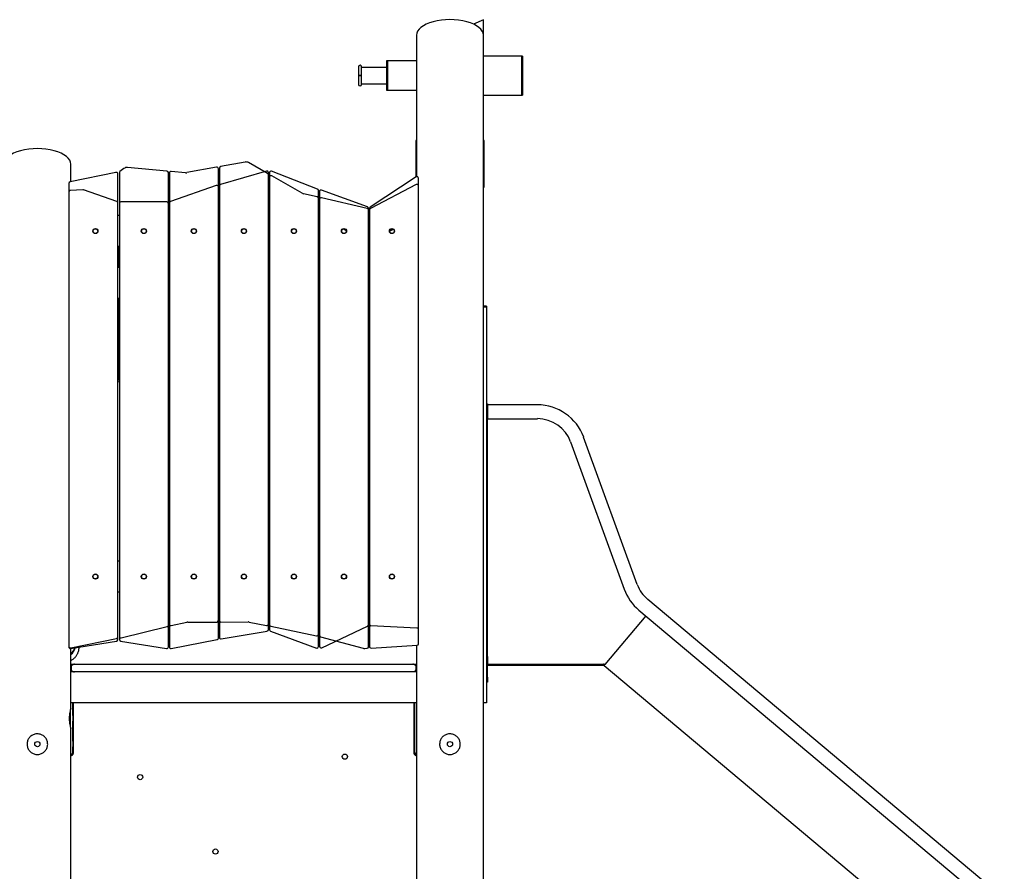
# Model space of a CAD drawing. Units: millimetres. Extents: x -23161 to -9337, y 3135 to 22661.
# Drawn here: x -14598 to -12689, y 17245 to 18896 of the extents above; entities that cross this region are included whole.
import ezdxf

# ---------------------------------------------------------------- set-up
doc = ezdxf.new("R2010")
doc.units = ezdxf.units.MM

msp = doc.modelspace()

# ---------------------------------------------------------------- linework, layer by layer
at = {"color": 7, "linetype": 'Continuous', "lineweight": 25}
for p, q in [((-13699.1, 18896.2), (-13718.2, 18887.3)), ((-13699.1, 18865.9), (-13699.1, 18896.2)), ((-13829.1, 18865.9), (-13829.1, 18591.4)), ((-13699.1, 16496.2), (-13699.1, 18865.9)), ((-13625.4, 18825.7), (-13699.1, 18825.7)), ((-13623.4, 18825.7), (-13625.4, 18825.7)), ((-13625.4, 18825.7), (-13625.4, 18749.7)), ((-13623.4, 18825.7), (-13623.4, 18749.7)), ((-13941.4, 18804.7), (-13941.4, 18787.7)), ((-13935.4, 18787.7), (-13935.4, 18804.7)), ((-13885.4, 18816.2), (-13887.4, 18816.2)), ((-13887.4, 18816.2), (-13887.4, 18759.2)), ((-13829.1, 18816.2), (-13885.4, 18816.2)), ((-13885.4, 18816.2), (-13885.4, 18759.2)), ((-13941.4, 18787.7), (-13941.4, 18770.7)), ((-13941.4, 18787.7), (-13938.4, 18787.7)), ((-13938.4, 18787.7), (-13935.4, 18787.7)), ((-13887.4, 18803.7), (-13935.4, 18803.7)), ((-13935.4, 18770.7), (-13935.4, 18787.7)), ((-13935.4, 18771.7), (-13887.4, 18771.7)), ((-13887.4, 18759.2), (-13885.4, 18759.2)), ((-13885.4, 18759.2), (-13829.1, 18759.2)), ((-13699.1, 18749.7), (-13625.4, 18749.7)), ((-13625.4, 18749.7), (-13623.4, 18749.7)), ((-13830.6, 18658.6), (-13830.6, 18651.2)), ((-13697.6, 18651.2), (-13697.6, 18658.6)), ((-13830.6, 18651.2), (-13830.6, 18606.3)), ((-13830.6, 18651.2), (-13829.1, 18651.2)), ((-13699.1, 18651.2), (-13697.6, 18651.2)), ((-13697.6, 18606.3), (-13697.6, 18651.2)), ((-14499.1, 18581.8), (-14499.1, 18615.9)), ((-14161.5, 18620.1), (-14208.7, 18611.5)), ((-14117.6, 18597.8), (-14154.8, 18618.9)), ((-14411.7, 18600.1), (-14500.7, 18581.5)), ((-14408.1, 17699), (-14408.1, 18597.2)), ((-14405.1, 18599.4), (-14405.1, 17700.4)), ((-14396.4, 18607.6), (-14403.9, 18601.8)), ((-14312.9, 18602.6), (-14389.4, 18609.6)), ((-14310.1, 17722.2), (-14310.1, 18599.6)), ((-14308.1, 18598.9), (-14308.1, 17724)), ((-14276.9, 18599.3), (-14304.9, 18601.9)), ((-14216.7, 18610), (-14274.2, 18599.5)), ((-14213.1, 17731), (-14213.1, 18607.1)), ((-14211.1, 18608.5), (-14211.1, 17731)), ((-14120, 18602.6), (-14209, 18576.6)), ((-14116.1, 17713.6), (-14116.1, 18599.7)), ((-14116.1, 17724.3), (-14116.1, 18595.2)), ((-14114.1, 18599.3), (-14114.1, 17713.1)), ((-14021, 18567.8), (-14110, 18602.1)), ((-13830.6, 18606.3), (-13830.5, 18606.3)), ((-13830.6, 18596.1), (-13830.6, 18590.5)), ((-13830.5, 18596.1), (-13830.6, 18596.1)), ((-13830.4, 18605.3), (-13830.4, 18597.1)), ((-13697.8, 18597.1), (-13697.8, 18605.3)), ((-13697.7, 18606.3), (-13697.6, 18606.3)), ((-13697.6, 18596.1), (-13697.7, 18596.1)), ((-13697.6, 18571.2), (-13697.6, 18596.1)), ((-14503.1, 18578.5), (-14503.1, 17681.1)), ((-14114.1, 18590.6), (-14114.1, 17722.8)), ((-14050.7, 18559.7), (-14109.6, 18593.2)), ((-13829.8, 18591.1), (-13918.8, 18532.8)), ((-13829.5, 18576.5), (-13918.5, 18530.3)), ((-13825.1, 17719.5), (-13825.1, 18588.6)), ((-14503.1, 18561.8), (-14503.1, 17679.7)), ((-14476, 18566), (-14500.3, 18564.8)), ((-14410.2, 18543.8), (-14474.9, 18565.9)), ((-14217.1, 18574.6), (-14306.1, 18543.8)), ((-14213.1, 17697), (-14213.1, 18571.7)), ((-14211.1, 18573.7), (-14211.1, 17698.1)), ((-14021.4, 18552.5), (-14048, 18558.6)), ((-14019.1, 17680.5), (-14019.1, 18565)), ((-14017.1, 18562.8), (-14017.1, 17680.9)), ((-13924.1, 18533), (-14013.1, 18565.6)), ((-13825.1, 17686), (-13825.1, 18573.8)), ((-13699.1, 18571.2), (-13697.6, 18571.2)), ((-14408.1, 17694.1), (-14408.1, 18540.9)), ((-14405.1, 18540.1), (-14405.1, 17694.1)), ((-14313.1, 18543.1), (-14402.1, 18543.1)), ((-14310.1, 17679.7), (-14310.1, 18540.1)), ((-14308.1, 18541), (-14308.1, 17679.8)), ((-14019.1, 17704.4), (-14019.1, 18549.6)), ((-14017.1, 18547.7), (-14017.1, 17702.5)), ((-13924.4, 18530), (-14013.4, 18550.6)), ((-14309.1, 18516.2), (-14309.1, 18533.7)), ((-13922.1, 17723), (-13922.1, 18530.2)), ((-13922.1, 17680), (-13922.1, 18527.1)), ((-13920.1, 18530.2), (-13920.1, 17723.9)), ((-13920.1, 18527.6), (-13920.1, 17680.5)), ((-14405.1, 18516.2), (-14408.1, 18516.2)), ((-14308.1, 18516.2), (-14310.1, 18516.2)), ((-14211.1, 18516.2), (-14213.1, 18516.2)), ((-14114.1, 18516.2), (-14116.1, 18516.2)), ((-14017.1, 18516.2), (-14019.1, 18516.2)), ((-13920.1, 18516.2), (-13922.1, 18516.2)), ((-13971, 18490.4), (-13965.3, 18487.3)), ((-13881.1, 18485.8), (-13873.9, 18489.7)), ((-14405.1, 18456.2), (-14408.1, 18456.2)), ((-14406.1, 18416.2), (-14406.1, 18456.2)), ((-14308.1, 18456.2), (-14310.1, 18456.2)), ((-14309.1, 18416.2), (-14309.1, 18456.2)), ((-14211.1, 18456.2), (-14213.1, 18456.2)), ((-14212.1, 18416.2), (-14212.1, 18456.2)), ((-14114.1, 18456.2), (-14116.1, 18456.2)), ((-14115.1, 18416.2), (-14115.1, 18456.2)), ((-14017.1, 18456.2), (-14019.1, 18456.2)), ((-14018.1, 18416.2), (-14018.1, 18456.2)), ((-13920.1, 18456.2), (-13922.1, 18456.2)), ((-14408.1, 18416.2), (-14405.1, 18416.2)), ((-14310.1, 18416.2), (-14308.1, 18416.2)), ((-14213.1, 18416.2), (-14211.1, 18416.2)), ((-14116.1, 18416.2), (-14114.1, 18416.2)), ((-14019.1, 18416.2), (-14017.1, 18416.2)), ((-13922.1, 18416.2), (-13920.1, 18416.2)), ((-14408.1, 18356.2), (-14405.1, 18356.2)), ((-14406.1, 18198.6), (-14406.1, 18356.2)), ((-14310.1, 18356.2), (-14308.1, 18356.2)), ((-14309.1, 18247.9), (-14309.1, 18356.2)), ((-14213.1, 18356.2), (-14211.1, 18356.2)), ((-14213.1, 18350.9), (-14212.1, 18350.9)), ((-14212.1, 18254.8), (-14212.1, 18356.2)), ((-14116.1, 18356.2), (-14114.1, 18356.2)), ((-14115.1, 18247.1), (-14115.1, 18356.2)), ((-14019.1, 18356.2), (-14017.1, 18356.2)), ((-14018.1, 18225.3), (-14018.1, 18356.2)), ((-13922.1, 18356.2), (-13920.1, 18356.2)), ((-14310.1, 18334.3), (-14309.1, 18334.5)), ((-13693.1, 18340.9), (-13699.1, 18340.9)), ((-13693.1, 18338.6), (-13699.1, 18338.6)), ((-13693.1, 18340.9), (-13693.1, 18338.6)), ((-13693.1, 18340.9), (-13693.1, 18340.9)), ((-13693.1, 18338.6), (-13693.1, 18338.2)), ((-13693.1, 18338.2), (-13693.1, 18309.8)), ((-14310.1, 18314.8), (-14309.1, 18314.9)), ((-14213.1, 18322), (-14212.1, 18322)), ((-14116.1, 18314.8), (-14115.1, 18314.7)), ((-14019.1, 18314.7), (-14018.1, 18314.3)), ((-13693.1, 18309.8), (-13693.1, 18303.7)), ((-14019.1, 18295.8), (-14018.1, 18295.6)), ((-13693.1, 18303.7), (-13693.1, 18088.7)), ((-14408.1, 18281.9), (-14406.1, 18283.2)), ((-14408.1, 18272), (-14406.1, 18273.1)), ((-14211.1, 18251.9), (-14211.6, 18252)), ((-13922.1, 18263.9), (-13920.1, 18262.8)), ((-14115.3, 18244.5), (-14116.1, 18244.6)), ((-14018.4, 18238.1), (-14019.1, 18238.4)), ((-14018.1, 18238), (-14018.4, 18238.1)), ((-13922.1, 18239), (-13920.1, 18237.5)), ((-14405.1, 18194.5), (-14407.8, 18193.4)), ((-14406.1, 18198.9), (-14407, 18198.4)), ((-14407.8, 18193.4), (-14408.1, 18193.3)), ((-13920.7, 18183.7), (-13922.1, 18184.2)), ((-13920.7, 18149.7), (-13922.1, 18150.9)), ((-13693.1, 18151.2), (-13691.1, 18151.2)), ((-13691.1, 18151.2), (-13691.1, 18136.2)), ((-13594.6, 18149.2), (-13690.6, 18149.2)), ((-13690.6, 18122.3), (-13690.6, 18149.2)), ((-13691.1, 17661.2), (-13691.1, 18136.2)), ((-13690.6, 18128.2), (-13691.1, 18128.2)), ((-13690.6, 18122.3), (-13594.6, 18122.3)), ((-13693.1, 18088.7), (-13693.1, 18086.7)), ((-13693.1, 18086.7), (-13693.1, 17894.1)), ((-13400.9, 17800.7), (-13504.9, 18086.4)), ((-13530.1, 18077.2), (-13426.2, 17791.5)), ((-13693.1, 17894.1), (-13693.1, 17886.3)), ((-13693.1, 17886.3), (-13693.1, 17624.2)), ((-14405.1, 17846.2), (-14408.1, 17846.2)), ((-14308.1, 17846.2), (-14310.1, 17846.2)), ((-14211.1, 17846.2), (-14213.1, 17846.2)), ((-14114.1, 17846.2), (-14116.1, 17846.2)), ((-14017.1, 17846.2), (-14019.1, 17846.2)), ((-13920.1, 17846.2), (-13922.1, 17846.2)), ((-14405.1, 17786.2), (-14408.1, 17786.2)), ((-14308.1, 17786.2), (-14310.1, 17786.2)), ((-14211.1, 17786.2), (-14213.1, 17786.2)), ((-14114.1, 17786.2), (-14116.1, 17786.2)), ((-14017.1, 17786.2), (-14019.1, 17786.2)), ((-13920.1, 17786.2), (-13922.1, 17786.2)), ((-11760.4, 16412.2), (-13380.5, 17771.7)), ((-13384.6, 17739.9), (-13463.7, 17645.6)), ((-13397.8, 17751.1), (-11777.7, 16391.6)), ((-14401.4, 17697.5), (-14312.4, 17719.3)), ((-14304.5, 17721.1), (-14274.3, 17727.6)), ((-14272.3, 17727.8), (-14216.1, 17728)), ((-14208.1, 17728), (-14155.5, 17728.2)), ((-14153.6, 17728), (-14119.7, 17721.4)), ((-14111.7, 17719.8), (-14022.7, 17701.5)), ((-14012.8, 17678.2), (-13923.8, 17720.3)), ((-13917.3, 17721), (-13828.3, 17716.5)), ((-14207.6, 17695.2), (-14118.6, 17710.6)), ((-14112.2, 17710.3), (-14023.2, 17677.6)), ((-14014.9, 17699.6), (-13932.4, 17677.1)), ((-14499.6, 17676.7), (-14410.6, 17691.1)), ((-14499.5, 17678.2), (-14410.5, 17696.1)), ((-14402.6, 17691.1), (-14313.6, 17676.7)), ((-14304.6, 17676.9), (-14215.6, 17694.1)), ((-13916.9, 17677.5), (-13827.9, 17683)), ((-13829.1, 17682.9), (-13829.1, 16496.2)), ((-14499.1, 17561.1), (-14499.1, 17676.8)), ((-13929.2, 17676.7), (-13924.9, 17677)), ((-13691.1, 17661.2), (-13691.1, 17646.2)), ((-14499.1, 17646.2), (-14492.2, 17646.2)), ((-14498.7, 17640.2), (-14498.7, 17637.2)), ((-14492.2, 17646.2), (-13836.1, 17646.2)), ((-13836.1, 17646.2), (-13829.1, 17646.2)), ((-13829.6, 17637.2), (-13829.6, 17640.2)), ((-13691.1, 17646.2), (-13693.1, 17646.2)), ((-13691.1, 17646.2), (-13690.1, 17646.2)), ((-13691.1, 17621.2), (-13691.1, 17643.2)), ((-13690.1, 17646.2), (-13463.2, 17646.2)), ((-13690.1, 17644.2), (-13466.6, 17644.2)), ((-13465.3, 17643.7), (-13463.7, 17645.6)), ((-13465.3, 17643.7), (-12087.9, 16488)), ((-14492.2, 17631.2), (-14499.1, 17631.2)), ((-13836.1, 17631.2), (-14492.2, 17631.2)), ((-13829.1, 17631.2), (-13836.1, 17631.2)), ((-13693.1, 17624.2), (-13693.1, 17624.1)), ((-13693.1, 17624.1), (-13693.1, 17613.2)), ((-13691.1, 17621.2), (-13691.1, 17611.2)), ((-13693.1, 17613.2), (-13693.1, 17609.7)), ((-13691.1, 17611.2), (-13693.1, 17611.2)), ((-13693.1, 17609.7), (-13693.1, 17572.6)), ((-13829.1, 17571.2), (-14499.1, 17571.2)), ((-14495.1, 17546.7), (-14495.1, 17571.2)), ((-14494.1, 17474.2), (-14494.1, 17571.2)), ((-13834.1, 17571.2), (-13834.1, 17474.2)), ((-13833.1, 17571.2), (-13833.1, 17546.7)), ((-13693.1, 17571.2), (-13699.1, 17571.2)), ((-13693.1, 17572.6), (-13693.1, 17571.2)), ((-14500, 17524.3), (-14500, 17558.1)), ((-14495.1, 17496.7), (-14495.1, 17535.7)), ((-13833.1, 17535.7), (-13833.1, 17496.7)), ((-14499.1, 16496.2), (-14499.1, 17521.2)), ((-14499.1, 17471.2), (-14496.9, 17471.2)), ((-14496.9, 17471.2), (-14495.1, 17471.2)), ((-14495.1, 17471.2), (-14495.1, 17485.7)), ((-13833.1, 17485.7), (-13833.1, 17471.2)), ((-13831.3, 17471.2), (-13833.1, 17471.2)), ((-13829.1, 17471.2), (-13831.3, 17471.2))]:
    msp.add_line(p, q, dxfattribs=at)
at = {"color": 7, "linetype": 'Continuous', "lineweight": 25, "flags": 128}
for points in [[(-13938.4, 18787.7), (-13937.3, 18787.7), (-13936.4, 18787.7), (-13935.8, 18787.7), (-13935.4, 18787.7), (-13935.4, 18787.7), (-13935.8, 18787.7), (-13936.4, 18787.7), (-13937.3, 18787.7), (-13938.4, 18787.7), (-13939.4, 18787.7), (-13940.3, 18787.7), (-13941, 18787.7), (-13941.3, 18787.7), (-13941.3, 18787.7), (-13941, 18787.7), (-13940.3, 18787.7), (-13939.4, 18787.7), (-13938.4, 18787.7)], [(-14116.1, 18350.8), (-14115.5, 18350.8), (-14115.1, 18350.8)], [(-14115.1, 18280.4), (-14115.2, 18280.4), (-14116.1, 18280.6)], [(-14309.1, 18263), (-14309.2, 18263), (-14310.1, 18262.7)], [(-13920.1, 18183.4), (-13920.2, 18183.5), (-13920.7, 18183.7)], [(-13920.1, 18149.2), (-13920.4, 18149.4), (-13920.7, 18149.7)], [(-14483.4, 17675.7), (-14482.9, 17677.2), (-14482.2, 17679.6)]]:
    msp.add_lwpolyline(points, dxfattribs=at)
at = {"color": 7, "linetype": 'Continuous', "lineweight": 25}
for centre, radius in [((-14451.6, 18486.2), 5), ((-14451.6, 18486.2), 4.5), ((-14357.6, 18486.2), 5), ((-14357.6, 18486.2), 4.5), ((-14260.6, 18486.2), 5), ((-14260.6, 18486.2), 4.5), ((-14163.6, 18486.2), 5), ((-14163.6, 18486.2), 4.5), ((-14066.6, 18486.2), 5), ((-14066.6, 18486.2), 4.5), ((-13969.6, 18486.2), 5), ((-13969.6, 18486.2), 4.5), ((-13876.6, 18486.2), 5), ((-13876.6, 18486.2), 4.5), ((-14451.6, 17816.2), 5), ((-14451.6, 17816.2), 4.5), ((-14357.6, 17816.2), 5), ((-14357.6, 17816.2), 4.5), ((-14260.6, 17816.2), 5), ((-14260.6, 17816.2), 4.5), ((-14163.6, 17816.2), 5), ((-14163.6, 17816.2), 4.5), ((-14066.6, 17816.2), 5), ((-14066.6, 17816.2), 4.5), ((-13969.6, 17816.2), 5), ((-13969.6, 17816.2), 4.5), ((-13876.6, 17816.2), 5), ((-13876.6, 17816.2), 4.5), ((-14564.1, 17491.2), 5), ((-13764.1, 17491.2), 5), ((-13967.8, 17466.9), 5), ((-14364.9, 17427.2), 5), ((-14218.8, 17282.9), 5)]:
    msp.add_circle(centre, radius, dxfattribs=at)
for centre, radius, start, end in [((-13938.4, 18804.7), 3, 0, 180), ((-13938.4, 18770.7), 3, 180, 0), ((-13820.6, 18658.6), 10, 148.2117, 180), ((-13707.6, 18658.6), 10, 0, 31.7883), ((-14159.7, 18610.3), 10, 60.3517, 100.3765), ((-14411.1, 18597.2), 3, 0, 101.8181), ((-14402.1, 18599.4), 3, 127.4793, 180), ((-14390.3, 18599.6), 10, 84.8018, 127.4793), ((-14313.1, 18599.6), 3, 0, 84.8018), ((-14305.1, 18598.9), 3, 84.8018, 180), ((-14276, 18609.3), 10, 264.8018, 280.3765), ((-14216.1, 18607.1), 3, 0, 100.3765), ((-14208.1, 18608.5), 3, 100.3765, 180), ((-14119.1, 18599.7), 3, 0, 106.2916), ((-14119.1, 18595.2), 3, 0, 60.3517), ((-14111.1, 18599.3), 3, 68.9246, 180), ((-14500.1, 18578.5), 3, 101.8181, 180), ((-14208.1, 18573.7), 3, 106.2916, 180), ((-14111.1, 18590.6), 3, 60.3517, 180), ((-13828.1, 18588.6), 3, 0, 123.2489), ((-13828.1, 18573.8), 3, 0, 117.4224), ((-14500.1, 18561.8), 3, 92.9432, 180), ((-14475.8, 18563), 3, 71.1639, 92.9432), ((-14216.1, 18571.7), 3, 0, 109.0698), ((-14045.7, 18568.4), 10, 240.3517, 256.9488), ((-14022.1, 18565), 3, 0, 68.9246), ((-14014.1, 18562.8), 3, 69.8867, 180), ((-14411.1, 18540.9), 3, 0, 71.1639), ((-14402.1, 18540.1), 3, 90, 180), ((-14313.1, 18540.1), 3, 0, 90), ((-14305.1, 18541), 3, 109.0698, 180), ((-14022.1, 18549.6), 3, 0, 76.9488), ((-14014.1, 18547.7), 3, 76.9488, 180), ((-14306.1, 18533.7), 3, 131.8103, 180), ((-13925.1, 18527.1), 3, 0, 76.9488), ((-13925.1, 18530.2), 3, 0, 69.8867), ((-13917.1, 18530.2), 3, 123.2489, 180), ((-13917.1, 18527.6), 3, 117.4224, 180), ((-14211.8, 18255.9), 25, 90.6827, 92.9759), ((-14213.1, 18232), 20, 85.5873, 90), ((-14209.1, 18254.8), 3, 180, 228.1897), ((-14305.7, 18224.9), 20, 96.9411, 102.7589), ((-14306.1, 18247.9), 3, 180, 228.1897), ((-14116.8, 18224.6), 20, 82.1868, 85.5873), ((-14112.1, 18247.1), 3, 180, 228.1897), ((-14027.2, 18205.5), 20, 59.7694, 66.204), ((-14015.1, 18225.3), 3, 180, 228.1897), ((-14392.9, 18177.7), 25, 124.0703, 127.3688), ((-14403.1, 18198.6), 3, 180, 228.1897), ((-13594.6, 18053.8), 95.5, 20, 90), ((-13594.6, 18053.8), 68.6, 20, 90), ((-13336.5, 17824.2), 68.5, 200, 230), ((-13336.5, 17824.2), 95.5, 200, 230), ((-14313.1, 17722.2), 3, 283.767, 0), ((-14305.1, 17724), 3, 180, 282.0704), ((-14272.3, 17717.8), 10, 90.1942, 102.0704), ((-14216.1, 17731), 3, 270.1942, 0), ((-14208.1, 17731), 3, 180, 270.1942), ((-14155.5, 17718.2), 10, 78.9839, 90.1942), ((-14119.1, 17724.3), 3, 258.9839, 0), ((-14111.1, 17722.8), 3, 180, 258.3507), ((-13925.1, 17723), 3, 295.31, 0), ((-13917.1, 17723.9), 3, 180, 267.1387), ((-13828.1, 17719.5), 3, 267.1387, 0), ((-14411.1, 17699), 3, 281.3896, 0), ((-14402.1, 17700.4), 3, 180, 283.767), ((-14208.1, 17698.1), 3, 180, 279.8514), ((-14119.1, 17713.6), 3, 279.8514, 0), ((-14111.1, 17713.1), 3, 180, 249.8342), ((-14022.1, 17704.4), 3, 258.3507, 0), ((-14014.1, 17702.5), 3, 180, 254.7247), ((-14500.1, 17681.1), 3, 180, 281.3896), ((-14500.1, 17679.7), 3, 180, 279.198), ((-14411.1, 17694.1), 3, 279.198, 0), ((-14402.1, 17694.1), 3, 180, 260.802), ((-14313.1, 17679.7), 3, 260.802, 0), ((-14305.1, 17679.8), 3, 180, 280.9567), ((-14216.1, 17697), 3, 280.9567, 0), ((-14022.1, 17680.5), 3, 249.8342, 0), ((-14014.1, 17680.9), 3, 180, 295.31), ((-13925.1, 17680), 3, 273.556, 0), ((-13917.1, 17680.5), 3, 180, 273.556), ((-13828.1, 17686), 3, 273.556, 0), ((-14512, 17684.1), 21.5, 306.7487, 343.7483), ((-14511.5, 17682.1), 20.9, 306.3452, 348.9982), ((-13929.8, 17686.7), 10, 254.7247, 273.556), ((-13690.1, 17643.2), 3, 90, 180), ((-13690.1, 17643.2), 1, 90, 180), ((-13466.6, 17642.2), 4, 50, 90), ((-13466.6, 17642.2), 2, 50, 90)]:
    msp.add_arc(centre, radius, start, end, dxfattribs=at)
for centre in [(-13764.1, 18865.9), (-14564.1, 18615.9)]:
    msp.add_ellipse(centre, major_axis=(65, 0), ratio=0.466308, start_param=0, end_param=3.141593, dxfattribs=at)
for points, knots in [([(-13830.5, 18606.3), (-13830.5, 18606.3), (-13830.5, 18606.2), (-13830.5, 18606.1), (-13830.4, 18605.8), (-13830.4, 18605.5), (-13830.4, 18605.3), (-13830.4, 18605.3)], [0, 0, 0, 0, 0.215274, 0.430549, 0.645724, 0.860441, 1, 1, 1, 1]), ([(-13830.4, 18597.1), (-13830.4, 18597), (-13830.4, 18596.7), (-13830.4, 18596.4), (-13830.5, 18596.2), (-13830.5, 18596.1), (-13830.5, 18596.1), (-13830.5, 18596.1)], [0, 0, 0, 0, 0.213997, 0.427982, 0.642283, 0.857152, 1, 1, 1, 1]), ([(-13697.8, 18605.3), (-13697.8, 18605.4), (-13697.8, 18605.6), (-13697.8, 18605.9), (-13697.8, 18606.1), (-13697.8, 18606.2), (-13697.8, 18606.3), (-13697.7, 18606.3)], [0, 0, 0, 0, 0.213997, 0.427982, 0.642283, 0.857152, 1, 1, 1, 1]), ([(-13697.7, 18596.1), (-13697.8, 18596.1), (-13697.8, 18596.1), (-13697.8, 18596.3), (-13697.8, 18596.5), (-13697.8, 18596.8), (-13697.8, 18597), (-13697.8, 18597.1)], [0, 0, 0, 0, 0.215274, 0.430549, 0.645724, 0.860441, 1, 1, 1, 1]), ([(-14499.1, 17653.2), (-14498.4, 17653.6), (-14496.8, 17654.5), (-14494.5, 17656.2), (-14492.1, 17658.3), (-14490, 17660.5), (-14488.1, 17663), (-14486.6, 17665.6), (-14485.3, 17668.3), (-14484.3, 17671.1), (-14483.7, 17673.9), (-14483.3, 17676.7), (-14483.3, 17678.5), (-14483.4, 17679.4)], [0, 0, 0, 0, 0.070413, 0.166354, 0.262034, 0.357362, 0.452254, 0.546641, 0.64049, 0.733802, 0.826621, 0.919035, 1, 1, 1, 1]), ([(-14496.1, 17644.9), (-14496.4, 17644.7), (-14497, 17644.3), (-14497.7, 17643.4), (-14498.3, 17642.3), (-14498.6, 17641.2), (-14498.6, 17640.5), (-14498.6, 17640.2)], [0, 0, 0, 0, 0.166941, 0.392931, 0.611415, 0.826473, 1, 1, 1, 1]), ([(-14492.2, 17646.2), (-14492.2, 17646.2), (-14492.2, 17646.2), (-14492.2, 17646.2), (-14492.2, 17646.2), (-14492.3, 17646.2), (-14492.4, 17646.2), (-14492.6, 17646.2), (-14492.9, 17646.1), (-14493.6, 17646), (-14494.8, 17645.8), (-14495.6, 17645.1), (-14496.2, 17644.7)], [0, 0, 0, 0, 0.003388, 0.006183, 0.011596, 0.021752, 0.040818, 0.076677, 0.14449, 0.275152, 0.546247, 1, 1, 1, 1]), ([(-13829.6, 17640.2), (-13829.6, 17640.5), (-13829.6, 17641.2), (-13829.9, 17642.3), (-13830.5, 17643.3), (-13831.3, 17644.2), (-13832.2, 17645), (-13833.3, 17645.6), (-13834.6, 17646.1), (-13835.6, 17646.1), (-13836.1, 17646.2)], [0, 0, 0, 0, 0.086974, 0.205664, 0.321848, 0.439715, 0.562461, 0.694682, 0.835764, 1, 1, 1, 1]), ([(-14498.6, 17637.2), (-14498.6, 17636.9), (-14498.6, 17636.2), (-14498.3, 17635.1), (-14497.7, 17634), (-14497, 17633.1), (-14496, 17632.3), (-14494.9, 17631.7), (-14493.6, 17631.3), (-14492.7, 17631.2), (-14492.2, 17631.2)], [0, 0, 0, 0, 0.086974, 0.205664, 0.321848, 0.439715, 0.562461, 0.694682, 0.835764, 1, 1, 1, 1]), ([(-13832, 17632.6), (-13832.6, 17632.2), (-13833.5, 17631.6), (-13834.7, 17631.3), (-13835.4, 17631.2), (-13835.7, 17631.2), (-13835.9, 17631.2), (-13836, 17631.2), (-13836, 17631.2), (-13836, 17631.2), (-13836, 17631.2), (-13836.1, 17631.2), (-13836.1, 17631.2)], [0, 0, 0, 0, 0.453753, 0.724848, 0.85551, 0.923323, 0.959182, 0.978248, 0.988404, 0.993817, 0.996612, 1, 1, 1, 1]), ([(-13832.1, 17632.5), (-13831.9, 17632.6), (-13831.3, 17633), (-13830.6, 17633.9), (-13830, 17635), (-13829.6, 17636.1), (-13829.6, 17636.8), (-13829.6, 17637.2)], [0, 0, 0, 0, 0.166941, 0.392931, 0.611415, 0.826473, 1, 1, 1, 1]), ([(-14499.1, 17561.1), (-14499.1, 17561.2), (-14499.1, 17561.2), (-14499.2, 17560.9), (-14499.4, 17560.1), (-14499.8, 17558.8), (-14500.3, 17557), (-14500.8, 17554.7), (-14501.3, 17552.1), (-14501.8, 17549.1), (-14502.1, 17545.8), (-14502.3, 17542.5), (-14502.3, 17539.1), (-14502.1, 17535.9), (-14501.7, 17532.9), (-14501.3, 17530.1), (-14500.8, 17527.5), (-14500.3, 17525.2), (-14499.8, 17523.4), (-14499.4, 17522.1), (-14499.2, 17521.3), (-14499.1, 17521.2), (-14499.1, 17521.2)], [0, 0, 0, 0, 0.003681, 0.05681, 0.107198, 0.158984, 0.210609, 0.263622, 0.317173, 0.372285, 0.425532, 0.480464, 0.53141, 0.583879, 0.6342, 0.68588, 0.738123, 0.79179, 0.845587, 0.901006, 0.94985, 1, 1, 1, 1]), ([(-14495.1, 17546.7), (-14495.1, 17546.6), (-14495.1, 17546.5), (-14495.2, 17545.6), (-14495.3, 17544.3), (-14495.4, 17542.7), (-14495.4, 17540.9), (-14495.4, 17539), (-14495.3, 17537.4), (-14495.2, 17536.2), (-14495.1, 17535.6), (-14495.1, 17535.7), (-14495.1, 17535.7)], [0, 0, 0, 0, 0.110301, 0.217145, 0.317983, 0.415904, 0.514438, 0.618034, 0.728312, 0.843963, 0.960979, 1, 1, 1, 1]), ([(-13833.1, 17546.7), (-13833.1, 17546.6), (-13833.1, 17546.5), (-13833, 17545.6), (-13832.9, 17544.3), (-13832.9, 17542.7), (-13832.9, 17540.9), (-13832.9, 17539), (-13833, 17537.4), (-13833.1, 17536.2), (-13833.1, 17535.6), (-13833.1, 17535.7), (-13833.1, 17535.7)], [0, 0, 0, 0, 0.110301, 0.217145, 0.317983, 0.415904, 0.514438, 0.618034, 0.728312, 0.843963, 0.960979, 1, 1, 1, 1]), ([(-14564.1, 17471.2), (-14565.2, 17471.2), (-14567.4, 17471.3), (-14570.6, 17472.1), (-14573.6, 17473.4), (-14576.3, 17475.2), (-14578.8, 17477.5), (-14580.9, 17480.1), (-14582.5, 17483.1), (-14583.6, 17486.3), (-14584.2, 17489.7), (-14584.1, 17493), (-14583.6, 17496.2), (-14582.5, 17499.3), (-14581, 17502.1), (-14579, 17504.7), (-14576.5, 17507), (-14573.7, 17508.8), (-14570.5, 17510.2), (-14567.2, 17511), (-14563.9, 17511.3), (-14560.6, 17510.9), (-14557.4, 17510.1), (-14554.5, 17508.8), (-14551.7, 17507), (-14549.3, 17504.7), (-14547.2, 17502.1), (-14545.7, 17499.1), (-14544.6, 17495.8), (-14544.1, 17492.5), (-14544.1, 17489.1), (-14544.7, 17485.9), (-14545.8, 17482.9), (-14547.4, 17480.1), (-14549.4, 17477.5), (-14551.9, 17475.2), (-14554.8, 17473.4), (-14557.8, 17472.1), (-14561, 17471.3), (-14563.1, 17471.2), (-14564.1, 17471.2)], [0, 0, 0, 0, 0.025623, 0.052009, 0.077627, 0.103951, 0.130265, 0.157306, 0.184207, 0.211932, 0.238029, 0.264943, 0.29008, 0.315927, 0.341447, 0.367647, 0.394271, 0.421653, 0.448434, 0.476051, 0.50183, 0.528395, 0.55359, 0.579483, 0.605296, 0.631804, 0.658579, 0.686136, 0.71276, 0.740226, 0.7657, 0.791935, 0.817096, 0.842937, 0.869059, 0.895893, 0.922792, 0.950502, 0.974924, 1, 1, 1, 1]), ([(-13764.1, 17471.2), (-13765.2, 17471.2), (-13767.4, 17471.3), (-13770.6, 17472.1), (-13773.6, 17473.4), (-13776.3, 17475.2), (-13778.8, 17477.5), (-13780.9, 17480.1), (-13782.5, 17483.1), (-13783.6, 17486.3), (-13784.2, 17489.7), (-13784.1, 17493), (-13783.6, 17496.2), (-13782.5, 17499.3), (-13781, 17502.1), (-13779, 17504.7), (-13776.5, 17507), (-13773.7, 17508.8), (-13770.5, 17510.2), (-13767.2, 17511), (-13763.9, 17511.3), (-13760.6, 17510.9), (-13757.4, 17510.1), (-13754.5, 17508.8), (-13751.7, 17507), (-13749.3, 17504.7), (-13747.2, 17502.1), (-13745.7, 17499.1), (-13744.6, 17495.8), (-13744.1, 17492.5), (-13744.1, 17489.1), (-13744.7, 17485.9), (-13745.8, 17482.9), (-13747.4, 17480.1), (-13749.4, 17477.5), (-13751.9, 17475.2), (-13754.8, 17473.4), (-13757.8, 17472.1), (-13761, 17471.3), (-13763.1, 17471.2), (-13764.1, 17471.2)], [0, 0, 0, 0, 0.025623, 0.052009, 0.077627, 0.103951, 0.130265, 0.157306, 0.184207, 0.211932, 0.238029, 0.264943, 0.29008, 0.315927, 0.341447, 0.367647, 0.394271, 0.421653, 0.448434, 0.476051, 0.50183, 0.528395, 0.55359, 0.579483, 0.605296, 0.631804, 0.658579, 0.686136, 0.71276, 0.740226, 0.7657, 0.791935, 0.817096, 0.842937, 0.869059, 0.895893, 0.922792, 0.950502, 0.974924, 1, 1, 1, 1]), ([(-14495.1, 17496.7), (-14495.1, 17496.6), (-14495.1, 17496.5), (-14495.2, 17495.6), (-14495.3, 17494.3), (-14495.4, 17492.7), (-14495.4, 17490.9), (-14495.4, 17489), (-14495.3, 17487.4), (-14495.2, 17486.2), (-14495.1, 17485.6), (-14495.1, 17485.7), (-14495.1, 17485.7)], [0, 0, 0, 0, 0.110301, 0.217145, 0.317983, 0.415904, 0.514438, 0.618034, 0.728312, 0.843963, 0.960979, 1, 1, 1, 1]), ([(-13833.1, 17496.7), (-13833.1, 17496.6), (-13833.1, 17496.5), (-13833, 17495.6), (-13832.9, 17494.3), (-13832.9, 17492.7), (-13832.9, 17490.9), (-13832.9, 17489), (-13833, 17487.4), (-13833.1, 17486.2), (-13833.1, 17485.6), (-13833.1, 17485.7), (-13833.1, 17485.7)], [0, 0, 0, 0, 0.110301, 0.217145, 0.317983, 0.415904, 0.514438, 0.618034, 0.728312, 0.843963, 0.960979, 1, 1, 1, 1]), ([(-14496.9, 17471.2), (-14497.2, 17471.3), (-14497.8, 17471.5), (-14498.6, 17472.9), (-14499, 17474.3), (-14499.1, 17474.8)], [0, 0, 0, 0, 0.386763, 0.773651, 1, 1, 1, 1]), ([(-14499.1, 17469.2), (-14498.9, 17469.2), (-14498.2, 17469.2), (-14496.9, 17469.6), (-14495.5, 17470.6), (-14494.6, 17471.9), (-14494.2, 17473.1), (-14494.1, 17473.9), (-14494.1, 17474.2)], [0, 0, 0, 0, 0.089634, 0.318783, 0.517766, 0.708326, 0.907789, 1, 1, 1, 1]), ([(-13834.1, 17474.2), (-13834.1, 17473.9), (-13834.1, 17473), (-13833.5, 17471.6), (-13832.5, 17470.3), (-13831.1, 17469.5), (-13829.9, 17469.2), (-13829.3, 17469.2), (-13829.1, 17469.2)], [0, 0, 0, 0, 0.114399, 0.321156, 0.526845, 0.724879, 0.91476, 1, 1, 1, 1]), ([(-13831.3, 17471.2), (-13831, 17471.3), (-13830.5, 17471.5), (-13829.7, 17472.9), (-13829.3, 17474.3), (-13829.1, 17474.8)], [0, 0, 0, 0, 0.386763, 0.773651, 1, 1, 1, 1])]:
    msp.add_open_spline(points, degree=3, knots=knots, dxfattribs=at)

doc.saveas('drawing.dxf')
